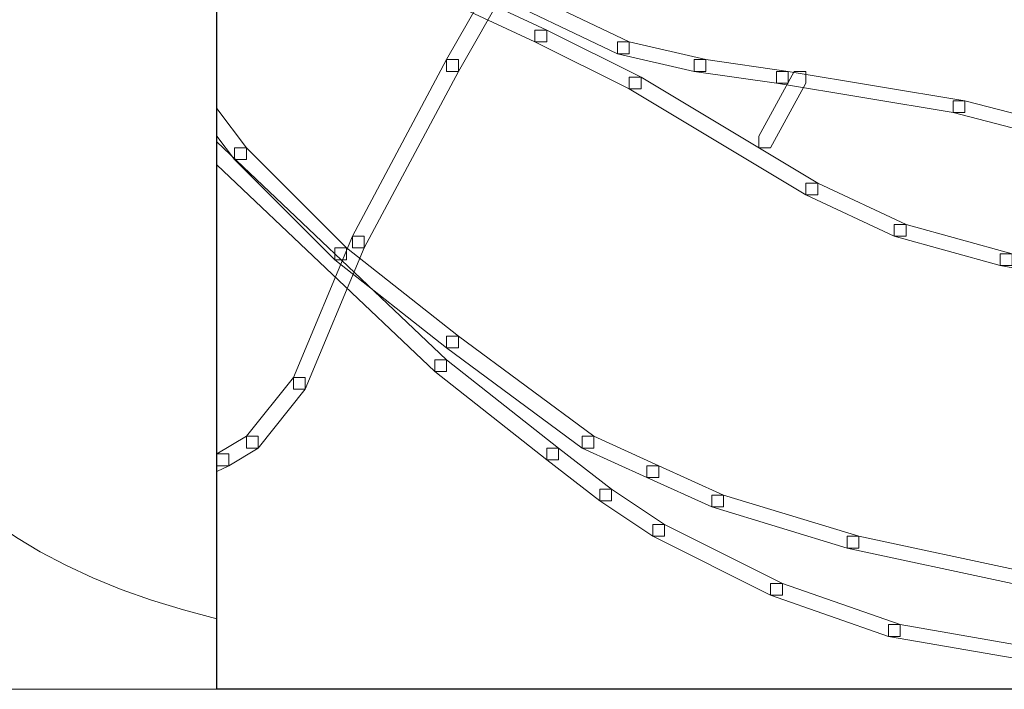
# Model space of a CAD drawing. Units: centimetres. Extents: x 0 to 19, y 0 to 27.7.
# Drawn here: x 5.9 to 6.3, y 21 to 21.3 of the extents above; entities that cross this region are included whole.
import ezdxf

# ---------------------------------------------------------------- set-up
doc = ezdxf.new("R2010")
doc.units = ezdxf.units.CM
doc.header["$MEASUREMENT"] = 0
doc.layers.add('DETAIL', color=7, linetype='Continuous', lineweight=25)
doc.layers.add('SCHRAFF', color=7, linetype='Continuous', lineweight=13)

msp = doc.modelspace()

# ---------------------------------------------------------------- linework, layer by layer
at = {"layer": 'DETAIL', "lineweight": 25}
msp.add_open_spline([(6.7166, 22.44723), (6.7166, 22.44723), (5.94948, 22.44723), (5.94948, 22.44723), (5.94948, 22.44723), (5.94948, 22.44723), (5.94948, 20.99853), (5.94948, 20.99853), (5.94948, 20.99853), (5.94948, 20.99853), (6.7166, 20.99853), (6.7166, 20.99853), (6.7166, 20.99853), (6.7166, 20.99853), (6.7166, 22.44723), (6.7166, 22.44723)], degree=3, knots=[0, 0, 0, 0, 0.2, 0.2, 0.2, 0.2, 0.4, 0.4, 0.4, 0.4, 0.6, 0.6, 0.6, 0.6, 1, 1, 1, 1], dxfattribs=at)
at = {"layer": 'DETAIL', "lineweight": 18}
msp.add_open_spline([(3.31789, 22.4297), (4.31606, 22.44169), (2.70211, 21.00256), (3.69382, 21.00256), (3.69382, 21.00256), (4.68551, 21.00256), (3.12992, 22.4297), (4.12161, 22.4297), (4.12161, 22.4297), (5.11975, 22.4297), (3.52528, 21.01454), (4.51699, 21.01454), (4.51699, 21.01454), (5.52161, 21.01454), (3.93363, 22.4297), (4.91236, 22.4297), (4.91236, 22.4297), (5.91053, 22.4297), (4.31606, 21.01454), (5.31422, 21.01454), (5.31422, 21.01454), (6.2994, 21.01454), (4.7179, 22.4297), (5.7096, 22.4297), (5.7096, 22.4297), (5.81952, 22.4297), (5.89689, 22.41147), (5.94949, 22.37938)], degree=3, knots=[0, 0, 0, 0, 0.125, 0.125, 0.125, 0.125, 0.25, 0.25, 0.25, 0.25, 0.375, 0.375, 0.375, 0.375, 0.5, 0.5, 0.5, 0.5, 0.625, 0.625, 0.625, 0.625, 0.75, 0.75, 0.75, 0.75, 1, 1, 1, 1], dxfattribs=at)
msp.add_open_spline([(5.94949, 21.83241), (5.81417, 21.48991), (5.61633, 21.11199), (5.94949, 21.03055)], degree=3, dxfattribs=at)
at = {"layer": 'SCHRAFF', "lineweight": 13}
msp.add_line((3.32073, 20.99853), (5.94948, 20.99853), dxfattribs=at)
at = {"layer": 'SCHRAFF', "lineweight": 9}
for points, knots in [([(6.10183, 21.35937), (6.10183, 21.35937), (6.09649, 21.35937), (6.09649, 21.35937), (6.09649, 21.35937), (6.09649, 21.35937), (6.05372, 21.28453), (6.05372, 21.28453), (6.05372, 21.28453), (6.05372, 21.28453), (6.05372, 21.27918), (6.05372, 21.27918), (6.05372, 21.27918), (6.05372, 21.27918), (6.05907, 21.27918), (6.05907, 21.27918), (6.05907, 21.27918), (6.05907, 21.27918), (6.10183, 21.35402), (6.10183, 21.35402), (6.10183, 21.35402), (6.10183, 21.35402), (6.10183, 21.35937), (6.10183, 21.35937)], [0, 0, 0, 0, 0.142857, 0.142857, 0.142857, 0.142857, 0.285714, 0.285714, 0.285714, 0.285714, 0.428571, 0.428571, 0.428571, 0.428571, 0.571429, 0.571429, 0.571429, 0.571429, 0.714286, 0.714286, 0.714286, 0.714286, 1, 1, 1, 1]), ([(6.07511, 21.32195), (6.07511, 21.32195), (6.06976, 21.32195), (6.06976, 21.32195), (6.06976, 21.32195), (6.06976, 21.32195), (6.06976, 21.31661), (6.06976, 21.31661), (6.06976, 21.31661), (6.06976, 21.31661), (6.13124, 21.2872), (6.13124, 21.2872), (6.13124, 21.2872), (6.13124, 21.2872), (6.13658, 21.2872), (6.13658, 21.2872), (6.13658, 21.2872), (6.13658, 21.2872), (6.13658, 21.29255), (6.13658, 21.29255), (6.13658, 21.29255), (6.13658, 21.29255), (6.07511, 21.32195), (6.07511, 21.32195)], [0, 0, 0, 0, 0.142857, 0.142857, 0.142857, 0.142857, 0.285714, 0.285714, 0.285714, 0.285714, 0.428571, 0.428571, 0.428571, 0.428571, 0.571429, 0.571429, 0.571429, 0.571429, 0.714286, 0.714286, 0.714286, 0.714286, 1, 1, 1, 1]), ([(6.05907, 21.31661), (6.05907, 21.31661), (6.05372, 21.31661), (6.05372, 21.31661), (6.05372, 21.31661), (6.05372, 21.31661), (6.05372, 21.31126), (6.05372, 21.31126), (6.05372, 21.31126), (6.05372, 21.31126), (6.09381, 21.29255), (6.09381, 21.29255), (6.09381, 21.29255), (6.09381, 21.29255), (6.09916, 21.29255), (6.09916, 21.29255), (6.09916, 21.29255), (6.09916, 21.29255), (6.09916, 21.29789), (6.09916, 21.29789), (6.09916, 21.29789), (6.09916, 21.29789), (6.05907, 21.31661), (6.05907, 21.31661)], [0, 0, 0, 0, 0.142857, 0.142857, 0.142857, 0.142857, 0.285714, 0.285714, 0.285714, 0.285714, 0.428571, 0.428571, 0.428571, 0.428571, 0.571429, 0.571429, 0.571429, 0.571429, 0.714286, 0.714286, 0.714286, 0.714286, 1, 1, 1, 1]), ([(6.09916, 21.29789), (6.09916, 21.29789), (6.09381, 21.29789), (6.09381, 21.29789), (6.09381, 21.29789), (6.09381, 21.29789), (6.09381, 21.29255), (6.09381, 21.29255), (6.09381, 21.29255), (6.09381, 21.29255), (6.13658, 21.27117), (6.13658, 21.27117), (6.13658, 21.27117), (6.13658, 21.27117), (6.14192, 21.27117), (6.14192, 21.27117), (6.14192, 21.27117), (6.14192, 21.27117), (6.14192, 21.27651), (6.14192, 21.27651), (6.14192, 21.27651), (6.14192, 21.27651), (6.09916, 21.29789), (6.09916, 21.29789)], [0, 0, 0, 0, 0.142857, 0.142857, 0.142857, 0.142857, 0.285714, 0.285714, 0.285714, 0.285714, 0.428571, 0.428571, 0.428571, 0.428571, 0.571429, 0.571429, 0.571429, 0.571429, 0.714286, 0.714286, 0.714286, 0.714286, 1, 1, 1, 1]), ([(6.13658, 21.29255), (6.13658, 21.29255), (6.13124, 21.29255), (6.13124, 21.29255), (6.13124, 21.29255), (6.13124, 21.29255), (6.13124, 21.2872), (6.13124, 21.2872), (6.13124, 21.2872), (6.13124, 21.2872), (6.16598, 21.27918), (6.16598, 21.27918), (6.16598, 21.27918), (6.16598, 21.27918), (6.17133, 21.27918), (6.17133, 21.27918), (6.17133, 21.27918), (6.17133, 21.27918), (6.17133, 21.28453), (6.17133, 21.28453), (6.17133, 21.28453), (6.17133, 21.28453), (6.13658, 21.29255), (6.13658, 21.29255)], [0, 0, 0, 0, 0.142857, 0.142857, 0.142857, 0.142857, 0.285714, 0.285714, 0.285714, 0.285714, 0.428571, 0.428571, 0.428571, 0.428571, 0.571429, 0.571429, 0.571429, 0.571429, 0.714286, 0.714286, 0.714286, 0.714286, 1, 1, 1, 1]), ([(6.05907, 21.28453), (6.05907, 21.28453), (6.05372, 21.28453), (6.05372, 21.28453), (6.05372, 21.28453), (6.05372, 21.28453), (6.01096, 21.20434), (6.01096, 21.20434), (6.01096, 21.20434), (6.01096, 21.20434), (6.01096, 21.199), (6.01096, 21.199), (6.01096, 21.199), (6.01096, 21.199), (6.01631, 21.199), (6.01631, 21.199), (6.01631, 21.199), (6.01631, 21.199), (6.05907, 21.27918), (6.05907, 21.27918), (6.05907, 21.27918), (6.05907, 21.27918), (6.05907, 21.28453), (6.05907, 21.28453)], [0, 0, 0, 0, 0.142857, 0.142857, 0.142857, 0.142857, 0.285714, 0.285714, 0.285714, 0.285714, 0.428571, 0.428571, 0.428571, 0.428571, 0.571429, 0.571429, 0.571429, 0.571429, 0.714286, 0.714286, 0.714286, 0.714286, 1, 1, 1, 1]), ([(6.17133, 21.28453), (6.17133, 21.28453), (6.16598, 21.28453), (6.16598, 21.28453), (6.16598, 21.28453), (6.16598, 21.28453), (6.16598, 21.27918), (6.16598, 21.27918), (6.16598, 21.27918), (6.16598, 21.27918), (6.20341, 21.27383), (6.20341, 21.27383), (6.20341, 21.27383), (6.20341, 21.27383), (6.20875, 21.27383), (6.20875, 21.27383), (6.20875, 21.27383), (6.20875, 21.27383), (6.20875, 21.27918), (6.20875, 21.27918), (6.20875, 21.27918), (6.20875, 21.27918), (6.17133, 21.28453), (6.17133, 21.28453)], [0, 0, 0, 0, 0.142857, 0.142857, 0.142857, 0.142857, 0.285714, 0.285714, 0.285714, 0.285714, 0.428571, 0.428571, 0.428571, 0.428571, 0.571429, 0.571429, 0.571429, 0.571429, 0.714286, 0.714286, 0.714286, 0.714286, 1, 1, 1, 1]), ([(6.21677, 21.27918), (6.21677, 21.27918), (6.21142, 21.27918), (6.21142, 21.27918), (6.21142, 21.27918), (6.21142, 21.27918), (6.19539, 21.24978), (6.19539, 21.24978), (6.19539, 21.24978), (6.19539, 21.24978), (6.19539, 21.24444), (6.19539, 21.24444), (6.19539, 21.24444), (6.19539, 21.24444), (6.20073, 21.24444), (6.20073, 21.24444), (6.20073, 21.24444), (6.20073, 21.24444), (6.21677, 21.27383), (6.21677, 21.27383), (6.21677, 21.27383), (6.21677, 21.27383), (6.21677, 21.27918), (6.21677, 21.27918)], [0, 0, 0, 0, 0.142857, 0.142857, 0.142857, 0.142857, 0.285714, 0.285714, 0.285714, 0.285714, 0.428571, 0.428571, 0.428571, 0.428571, 0.571429, 0.571429, 0.571429, 0.571429, 0.714286, 0.714286, 0.714286, 0.714286, 1, 1, 1, 1]), ([(6.20875, 21.27918), (6.20875, 21.27918), (6.20341, 21.27918), (6.20341, 21.27918), (6.20341, 21.27918), (6.20341, 21.27918), (6.20341, 21.27383), (6.20341, 21.27383), (6.20341, 21.27383), (6.20341, 21.27383), (6.28359, 21.26047), (6.28359, 21.26047), (6.28359, 21.26047), (6.28359, 21.26047), (6.28894, 21.26047), (6.28894, 21.26047), (6.28894, 21.26047), (6.28894, 21.26047), (6.28894, 21.26581), (6.28894, 21.26581), (6.28894, 21.26581), (6.28894, 21.26581), (6.20875, 21.27918), (6.20875, 21.27918)], [0, 0, 0, 0, 0.142857, 0.142857, 0.142857, 0.142857, 0.285714, 0.285714, 0.285714, 0.285714, 0.428571, 0.428571, 0.428571, 0.428571, 0.571429, 0.571429, 0.571429, 0.571429, 0.714286, 0.714286, 0.714286, 0.714286, 1, 1, 1, 1]), ([(6.14192, 21.27651), (6.14192, 21.27651), (6.13658, 21.27651), (6.13658, 21.27651), (6.13658, 21.27651), (6.13658, 21.27651), (6.13658, 21.27117), (6.13658, 21.27117), (6.13658, 21.27117), (6.13658, 21.27117), (6.21677, 21.22305), (6.21677, 21.22305), (6.21677, 21.22305), (6.21677, 21.22305), (6.22211, 21.22305), (6.22211, 21.22305), (6.22211, 21.22305), (6.22211, 21.22305), (6.22211, 21.2284), (6.22211, 21.2284), (6.22211, 21.2284), (6.22211, 21.2284), (6.14192, 21.27651), (6.14192, 21.27651)], [0, 0, 0, 0, 0.142857, 0.142857, 0.142857, 0.142857, 0.285714, 0.285714, 0.285714, 0.285714, 0.428571, 0.428571, 0.428571, 0.428571, 0.571429, 0.571429, 0.571429, 0.571429, 0.714286, 0.714286, 0.714286, 0.714286, 1, 1, 1, 1]), ([(6.28894, 21.26581), (6.28894, 21.26581), (6.28359, 21.26581), (6.28359, 21.26581), (6.28359, 21.26581), (6.28359, 21.26581), (6.28359, 21.26047), (6.28359, 21.26047), (6.28359, 21.26047), (6.28359, 21.26047), (6.35576, 21.24176), (6.35576, 21.24176), (6.35576, 21.24176), (6.35576, 21.24176), (6.36111, 21.24176), (6.36111, 21.24176), (6.36111, 21.24176), (6.36111, 21.24176), (6.36111, 21.24711), (6.36111, 21.24711), (6.36111, 21.24711), (6.36111, 21.24711), (6.28894, 21.26581), (6.28894, 21.26581)], [0, 0, 0, 0, 0.142857, 0.142857, 0.142857, 0.142857, 0.285714, 0.285714, 0.285714, 0.285714, 0.428571, 0.428571, 0.428571, 0.428571, 0.571429, 0.571429, 0.571429, 0.571429, 0.714286, 0.714286, 0.714286, 0.714286, 1, 1, 1, 1]), ([(5.94948, 21.24978), (5.94948, 21.24978), (5.9575, 21.23909), (5.9575, 21.23909), (5.9575, 21.23909), (5.9575, 21.23909), (5.96284, 21.23909), (5.96284, 21.23909), (5.96284, 21.23909), (5.96284, 21.23909), (5.96284, 21.24444), (5.96284, 21.24444), (5.96284, 21.24444), (5.96284, 21.24444), (5.94948, 21.26226), (5.94948, 21.26226), (5.94948, 21.26226), (5.94948, 21.26226), (5.94948, 21.24978), (5.94948, 21.24978)], [0, 0, 0, 0, 0.166667, 0.166667, 0.166667, 0.166667, 0.333333, 0.333333, 0.333333, 0.333333, 0.5, 0.5, 0.5, 0.5, 0.666667, 0.666667, 0.666667, 0.666667, 1, 1, 1, 1]), ([(5.94948, 21.23669), (5.94948, 21.23669), (6.04838, 21.14287), (6.04838, 21.14287), (6.04838, 21.14287), (6.04838, 21.14287), (6.05372, 21.14287), (6.05372, 21.14287), (6.05372, 21.14287), (6.05372, 21.14287), (6.05372, 21.14821), (6.05372, 21.14821), (6.05372, 21.14821), (6.05372, 21.14821), (5.94948, 21.24711), (5.94948, 21.24711), (5.94948, 21.24711), (5.94948, 21.24711), (5.94948, 21.23669), (5.94948, 21.23669)], [0, 0, 0, 0, 0.166667, 0.166667, 0.166667, 0.166667, 0.333333, 0.333333, 0.333333, 0.333333, 0.5, 0.5, 0.5, 0.5, 0.666667, 0.666667, 0.666667, 0.666667, 1, 1, 1, 1]), ([(5.96284, 21.24444), (5.96284, 21.24444), (5.9575, 21.24444), (5.9575, 21.24444), (5.9575, 21.24444), (5.9575, 21.24444), (5.9575, 21.23909), (5.9575, 21.23909), (5.9575, 21.23909), (5.9575, 21.23909), (6.00294, 21.19365), (6.00294, 21.19365), (6.00294, 21.19365), (6.00294, 21.19365), (6.00829, 21.19365), (6.00829, 21.19365), (6.00829, 21.19365), (6.00829, 21.19365), (6.00829, 21.199), (6.00829, 21.199), (6.00829, 21.199), (6.00829, 21.199), (5.96284, 21.24444), (5.96284, 21.24444)], [0, 0, 0, 0, 0.142857, 0.142857, 0.142857, 0.142857, 0.285714, 0.285714, 0.285714, 0.285714, 0.428571, 0.428571, 0.428571, 0.428571, 0.571429, 0.571429, 0.571429, 0.571429, 0.714286, 0.714286, 0.714286, 0.714286, 1, 1, 1, 1]), ([(6.22211, 21.2284), (6.22211, 21.2284), (6.21677, 21.2284), (6.21677, 21.2284), (6.21677, 21.2284), (6.21677, 21.2284), (6.21677, 21.22305), (6.21677, 21.22305), (6.21677, 21.22305), (6.21677, 21.22305), (6.25686, 21.20434), (6.25686, 21.20434), (6.25686, 21.20434), (6.25686, 21.20434), (6.2622, 21.20434), (6.2622, 21.20434), (6.2622, 21.20434), (6.2622, 21.20434), (6.2622, 21.20968), (6.2622, 21.20968), (6.2622, 21.20968), (6.2622, 21.20968), (6.22211, 21.2284), (6.22211, 21.2284)], [0, 0, 0, 0, 0.142857, 0.142857, 0.142857, 0.142857, 0.285714, 0.285714, 0.285714, 0.285714, 0.428571, 0.428571, 0.428571, 0.428571, 0.571429, 0.571429, 0.571429, 0.571429, 0.714286, 0.714286, 0.714286, 0.714286, 1, 1, 1, 1]), ([(6.2622, 21.20968), (6.2622, 21.20968), (6.25686, 21.20968), (6.25686, 21.20968), (6.25686, 21.20968), (6.25686, 21.20968), (6.25686, 21.20434), (6.25686, 21.20434), (6.25686, 21.20434), (6.25686, 21.20434), (6.30497, 21.19098), (6.30497, 21.19098), (6.30497, 21.19098), (6.30497, 21.19098), (6.31032, 21.19098), (6.31032, 21.19098), (6.31032, 21.19098), (6.31032, 21.19098), (6.31032, 21.19632), (6.31032, 21.19632), (6.31032, 21.19632), (6.31032, 21.19632), (6.2622, 21.20968), (6.2622, 21.20968)], [0, 0, 0, 0, 0.142857, 0.142857, 0.142857, 0.142857, 0.285714, 0.285714, 0.285714, 0.285714, 0.428571, 0.428571, 0.428571, 0.428571, 0.571429, 0.571429, 0.571429, 0.571429, 0.714286, 0.714286, 0.714286, 0.714286, 1, 1, 1, 1]), ([(6.01631, 21.20434), (6.01631, 21.20434), (6.01096, 21.20434), (6.01096, 21.20434), (6.01096, 21.20434), (6.01096, 21.20434), (5.98423, 21.14019), (5.98423, 21.14019), (5.98423, 21.14019), (5.98423, 21.14019), (5.98423, 21.13485), (5.98423, 21.13485), (5.98423, 21.13485), (5.98423, 21.13485), (5.98957, 21.13485), (5.98957, 21.13485), (5.98957, 21.13485), (5.98957, 21.13485), (6.01631, 21.199), (6.01631, 21.199), (6.01631, 21.199), (6.01631, 21.199), (6.01631, 21.20434), (6.01631, 21.20434)], [0, 0, 0, 0, 0.142857, 0.142857, 0.142857, 0.142857, 0.285714, 0.285714, 0.285714, 0.285714, 0.428571, 0.428571, 0.428571, 0.428571, 0.571429, 0.571429, 0.571429, 0.571429, 0.714286, 0.714286, 0.714286, 0.714286, 1, 1, 1, 1]), ([(6.00829, 21.199), (6.00829, 21.199), (6.00294, 21.199), (6.00294, 21.199), (6.00294, 21.199), (6.00294, 21.199), (6.00294, 21.19365), (6.00294, 21.19365), (6.00294, 21.19365), (6.00294, 21.19365), (6.05372, 21.15356), (6.05372, 21.15356), (6.05372, 21.15356), (6.05372, 21.15356), (6.05907, 21.15356), (6.05907, 21.15356), (6.05907, 21.15356), (6.05907, 21.15356), (6.05907, 21.15891), (6.05907, 21.15891), (6.05907, 21.15891), (6.05907, 21.15891), (6.00829, 21.199), (6.00829, 21.199)], [0, 0, 0, 0, 0.142857, 0.142857, 0.142857, 0.142857, 0.285714, 0.285714, 0.285714, 0.285714, 0.428571, 0.428571, 0.428571, 0.428571, 0.571429, 0.571429, 0.571429, 0.571429, 0.714286, 0.714286, 0.714286, 0.714286, 1, 1, 1, 1]), ([(6.31032, 21.19632), (6.31032, 21.19632), (6.30497, 21.19632), (6.30497, 21.19632), (6.30497, 21.19632), (6.30497, 21.19632), (6.30497, 21.19098), (6.30497, 21.19098), (6.30497, 21.19098), (6.30497, 21.19098), (6.43594, 21.16692), (6.43594, 21.16692), (6.43594, 21.16692), (6.43594, 21.16692), (6.44129, 21.16692), (6.44129, 21.16692), (6.44129, 21.16692), (6.44129, 21.16692), (6.44129, 21.17227), (6.44129, 21.17227), (6.44129, 21.17227), (6.44129, 21.17227), (6.31032, 21.19632), (6.31032, 21.19632)], [0, 0, 0, 0, 0.142857, 0.142857, 0.142857, 0.142857, 0.285714, 0.285714, 0.285714, 0.285714, 0.428571, 0.428571, 0.428571, 0.428571, 0.571429, 0.571429, 0.571429, 0.571429, 0.714286, 0.714286, 0.714286, 0.714286, 1, 1, 1, 1]), ([(6.05907, 21.15891), (6.05907, 21.15891), (6.05372, 21.15891), (6.05372, 21.15891), (6.05372, 21.15891), (6.05372, 21.15891), (6.05372, 21.15356), (6.05372, 21.15356), (6.05372, 21.15356), (6.05372, 21.15356), (6.1152, 21.10812), (6.1152, 21.10812), (6.1152, 21.10812), (6.1152, 21.10812), (6.12055, 21.10812), (6.12055, 21.10812), (6.12055, 21.10812), (6.12055, 21.10812), (6.12055, 21.11346), (6.12055, 21.11346), (6.12055, 21.11346), (6.12055, 21.11346), (6.05907, 21.15891), (6.05907, 21.15891)], [0, 0, 0, 0, 0.142857, 0.142857, 0.142857, 0.142857, 0.285714, 0.285714, 0.285714, 0.285714, 0.428571, 0.428571, 0.428571, 0.428571, 0.571429, 0.571429, 0.571429, 0.571429, 0.714286, 0.714286, 0.714286, 0.714286, 1, 1, 1, 1]), ([(6.05372, 21.14821), (6.05372, 21.14821), (6.04838, 21.14821), (6.04838, 21.14821), (6.04838, 21.14821), (6.04838, 21.14821), (6.04838, 21.14287), (6.04838, 21.14287), (6.04838, 21.14287), (6.04838, 21.14287), (6.09916, 21.10277), (6.09916, 21.10277), (6.09916, 21.10277), (6.09916, 21.10277), (6.10451, 21.10277), (6.10451, 21.10277), (6.10451, 21.10277), (6.10451, 21.10277), (6.10451, 21.10812), (6.10451, 21.10812), (6.10451, 21.10812), (6.10451, 21.10812), (6.05372, 21.14821), (6.05372, 21.14821)], [0, 0, 0, 0, 0.142857, 0.142857, 0.142857, 0.142857, 0.285714, 0.285714, 0.285714, 0.285714, 0.428571, 0.428571, 0.428571, 0.428571, 0.571429, 0.571429, 0.571429, 0.571429, 0.714286, 0.714286, 0.714286, 0.714286, 1, 1, 1, 1]), ([(5.98957, 21.14019), (5.98957, 21.14019), (5.98423, 21.14019), (5.98423, 21.14019), (5.98423, 21.14019), (5.98423, 21.14019), (5.96284, 21.11346), (5.96284, 21.11346), (5.96284, 21.11346), (5.96284, 21.11346), (5.96284, 21.10812), (5.96284, 21.10812), (5.96284, 21.10812), (5.96284, 21.10812), (5.9682, 21.10812), (5.9682, 21.10812), (5.9682, 21.10812), (5.9682, 21.10812), (5.98957, 21.13485), (5.98957, 21.13485), (5.98957, 21.13485), (5.98957, 21.13485), (5.98957, 21.14019), (5.98957, 21.14019)], [0, 0, 0, 0, 0.142857, 0.142857, 0.142857, 0.142857, 0.285714, 0.285714, 0.285714, 0.285714, 0.428571, 0.428571, 0.428571, 0.428571, 0.571429, 0.571429, 0.571429, 0.571429, 0.714286, 0.714286, 0.714286, 0.714286, 1, 1, 1, 1]), ([(5.9682, 21.11346), (5.9682, 21.11346), (5.96284, 21.11346), (5.96284, 21.11346), (5.96284, 21.11346), (5.96284, 21.11346), (5.94948, 21.10544), (5.94948, 21.10544), (5.94948, 21.10544), (5.94948, 21.10544), (5.94948, 21.1001), (5.94948, 21.1001), (5.94948, 21.1001), (5.94948, 21.1001), (5.95482, 21.1001), (5.95482, 21.1001), (5.95482, 21.1001), (5.95482, 21.1001), (5.9682, 21.10812), (5.9682, 21.10812), (5.9682, 21.10812), (5.9682, 21.10812), (5.9682, 21.11346), (5.9682, 21.11346)], [0, 0, 0, 0, 0.142857, 0.142857, 0.142857, 0.142857, 0.285714, 0.285714, 0.285714, 0.285714, 0.428571, 0.428571, 0.428571, 0.428571, 0.571429, 0.571429, 0.571429, 0.571429, 0.714286, 0.714286, 0.714286, 0.714286, 1, 1, 1, 1]), ([(6.12055, 21.11346), (6.12055, 21.11346), (6.1152, 21.11346), (6.1152, 21.11346), (6.1152, 21.11346), (6.1152, 21.11346), (6.1152, 21.10812), (6.1152, 21.10812), (6.1152, 21.10812), (6.1152, 21.10812), (6.1446, 21.09476), (6.1446, 21.09476), (6.1446, 21.09476), (6.1446, 21.09476), (6.14994, 21.09476), (6.14994, 21.09476), (6.14994, 21.09476), (6.14994, 21.09476), (6.14994, 21.1001), (6.14994, 21.1001), (6.14994, 21.1001), (6.14994, 21.1001), (6.12055, 21.11346), (6.12055, 21.11346)], [0, 0, 0, 0, 0.142857, 0.142857, 0.142857, 0.142857, 0.285714, 0.285714, 0.285714, 0.285714, 0.428571, 0.428571, 0.428571, 0.428571, 0.571429, 0.571429, 0.571429, 0.571429, 0.714286, 0.714286, 0.714286, 0.714286, 1, 1, 1, 1]), ([(6.10451, 21.10812), (6.10451, 21.10812), (6.09916, 21.10812), (6.09916, 21.10812), (6.09916, 21.10812), (6.09916, 21.10812), (6.09916, 21.10277), (6.09916, 21.10277), (6.09916, 21.10277), (6.09916, 21.10277), (6.12322, 21.08407), (6.12322, 21.08407), (6.12322, 21.08407), (6.12322, 21.08407), (6.12856, 21.08407), (6.12856, 21.08407), (6.12856, 21.08407), (6.12856, 21.08407), (6.12856, 21.08941), (6.12856, 21.08941), (6.12856, 21.08941), (6.12856, 21.08941), (6.10451, 21.10812), (6.10451, 21.10812)], [0, 0, 0, 0, 0.142857, 0.142857, 0.142857, 0.142857, 0.285714, 0.285714, 0.285714, 0.285714, 0.428571, 0.428571, 0.428571, 0.428571, 0.571429, 0.571429, 0.571429, 0.571429, 0.714286, 0.714286, 0.714286, 0.714286, 1, 1, 1, 1]), ([(5.95482, 21.10544), (5.95482, 21.10544), (5.94948, 21.10544), (5.94948, 21.10544), (5.94948, 21.10544), (5.94948, 21.10544), (5.94948, 21.09743), (5.94948, 21.09743), (5.94948, 21.09743), (5.94948, 21.09743), (5.95482, 21.1001), (5.95482, 21.1001), (5.95482, 21.1001), (5.95482, 21.1001), (5.95482, 21.10544), (5.95482, 21.10544)], [0, 0, 0, 0, 0.2, 0.2, 0.2, 0.2, 0.4, 0.4, 0.4, 0.4, 0.6, 0.6, 0.6, 0.6, 1, 1, 1, 1]), ([(6.14994, 21.1001), (6.14994, 21.1001), (6.1446, 21.1001), (6.1446, 21.1001), (6.1446, 21.1001), (6.1446, 21.1001), (6.1446, 21.09476), (6.1446, 21.09476), (6.1446, 21.09476), (6.1446, 21.09476), (6.174, 21.08139), (6.174, 21.08139), (6.174, 21.08139), (6.174, 21.08139), (6.17935, 21.08139), (6.17935, 21.08139), (6.17935, 21.08139), (6.17935, 21.08139), (6.17935, 21.08674), (6.17935, 21.08674), (6.17935, 21.08674), (6.17935, 21.08674), (6.14994, 21.1001), (6.14994, 21.1001)], [0, 0, 0, 0, 0.142857, 0.142857, 0.142857, 0.142857, 0.285714, 0.285714, 0.285714, 0.285714, 0.428571, 0.428571, 0.428571, 0.428571, 0.571429, 0.571429, 0.571429, 0.571429, 0.714286, 0.714286, 0.714286, 0.714286, 1, 1, 1, 1]), ([(6.12856, 21.08941), (6.12856, 21.08941), (6.12322, 21.08941), (6.12322, 21.08941), (6.12322, 21.08941), (6.12322, 21.08941), (6.12322, 21.08407), (6.12322, 21.08407), (6.12322, 21.08407), (6.12322, 21.08407), (6.14727, 21.06803), (6.14727, 21.06803), (6.14727, 21.06803), (6.14727, 21.06803), (6.15262, 21.06803), (6.15262, 21.06803), (6.15262, 21.06803), (6.15262, 21.06803), (6.15262, 21.07337), (6.15262, 21.07337), (6.15262, 21.07337), (6.15262, 21.07337), (6.12856, 21.08941), (6.12856, 21.08941)], [0, 0, 0, 0, 0.142857, 0.142857, 0.142857, 0.142857, 0.285714, 0.285714, 0.285714, 0.285714, 0.428571, 0.428571, 0.428571, 0.428571, 0.571429, 0.571429, 0.571429, 0.571429, 0.714286, 0.714286, 0.714286, 0.714286, 1, 1, 1, 1]), ([(6.17935, 21.08674), (6.17935, 21.08674), (6.174, 21.08674), (6.174, 21.08674), (6.174, 21.08674), (6.174, 21.08674), (6.174, 21.08139), (6.174, 21.08139), (6.174, 21.08139), (6.174, 21.08139), (6.23548, 21.06268), (6.23548, 21.06268), (6.23548, 21.06268), (6.23548, 21.06268), (6.24082, 21.06268), (6.24082, 21.06268), (6.24082, 21.06268), (6.24082, 21.06268), (6.24082, 21.06803), (6.24082, 21.06803), (6.24082, 21.06803), (6.24082, 21.06803), (6.17935, 21.08674), (6.17935, 21.08674)], [0, 0, 0, 0, 0.142857, 0.142857, 0.142857, 0.142857, 0.285714, 0.285714, 0.285714, 0.285714, 0.428571, 0.428571, 0.428571, 0.428571, 0.571429, 0.571429, 0.571429, 0.571429, 0.714286, 0.714286, 0.714286, 0.714286, 1, 1, 1, 1]), ([(6.15262, 21.07337), (6.15262, 21.07337), (6.14727, 21.07337), (6.14727, 21.07337), (6.14727, 21.07337), (6.14727, 21.07337), (6.14727, 21.06803), (6.14727, 21.06803), (6.14727, 21.06803), (6.14727, 21.06803), (6.20073, 21.0413), (6.20073, 21.0413), (6.20073, 21.0413), (6.20073, 21.0413), (6.20607, 21.0413), (6.20607, 21.0413), (6.20607, 21.0413), (6.20607, 21.0413), (6.20607, 21.04664), (6.20607, 21.04664), (6.20607, 21.04664), (6.20607, 21.04664), (6.15262, 21.07337), (6.15262, 21.07337)], [0, 0, 0, 0, 0.142857, 0.142857, 0.142857, 0.142857, 0.285714, 0.285714, 0.285714, 0.285714, 0.428571, 0.428571, 0.428571, 0.428571, 0.571429, 0.571429, 0.571429, 0.571429, 0.714286, 0.714286, 0.714286, 0.714286, 1, 1, 1, 1]), ([(6.24082, 21.06803), (6.24082, 21.06803), (6.23548, 21.06803), (6.23548, 21.06803), (6.23548, 21.06803), (6.23548, 21.06803), (6.23548, 21.06268), (6.23548, 21.06268), (6.23548, 21.06268), (6.23548, 21.06268), (6.31032, 21.04664), (6.31032, 21.04664), (6.31032, 21.04664), (6.31032, 21.04664), (6.31566, 21.04664), (6.31566, 21.04664), (6.31566, 21.04664), (6.31566, 21.04664), (6.31566, 21.05199), (6.31566, 21.05199), (6.31566, 21.05199), (6.31566, 21.05199), (6.24082, 21.06803), (6.24082, 21.06803)], [0, 0, 0, 0, 0.142857, 0.142857, 0.142857, 0.142857, 0.285714, 0.285714, 0.285714, 0.285714, 0.428571, 0.428571, 0.428571, 0.428571, 0.571429, 0.571429, 0.571429, 0.571429, 0.714286, 0.714286, 0.714286, 0.714286, 1, 1, 1, 1]), ([(6.20607, 21.04664), (6.20607, 21.04664), (6.20073, 21.04664), (6.20073, 21.04664), (6.20073, 21.04664), (6.20073, 21.04664), (6.20073, 21.0413), (6.20073, 21.0413), (6.20073, 21.0413), (6.20073, 21.0413), (6.25418, 21.02259), (6.25418, 21.02259), (6.25418, 21.02259), (6.25418, 21.02259), (6.25953, 21.02259), (6.25953, 21.02259), (6.25953, 21.02259), (6.25953, 21.02259), (6.25953, 21.02794), (6.25953, 21.02794), (6.25953, 21.02794), (6.25953, 21.02794), (6.20607, 21.04664), (6.20607, 21.04664)], [0, 0, 0, 0, 0.142857, 0.142857, 0.142857, 0.142857, 0.285714, 0.285714, 0.285714, 0.285714, 0.428571, 0.428571, 0.428571, 0.428571, 0.571429, 0.571429, 0.571429, 0.571429, 0.714286, 0.714286, 0.714286, 0.714286, 1, 1, 1, 1]), ([(6.25953, 21.02794), (6.25953, 21.02794), (6.25418, 21.02794), (6.25418, 21.02794), (6.25418, 21.02794), (6.25418, 21.02794), (6.25418, 21.02259), (6.25418, 21.02259), (6.25418, 21.02259), (6.25418, 21.02259), (6.31566, 21.0119), (6.31566, 21.0119), (6.31566, 21.0119), (6.31566, 21.0119), (6.32101, 21.0119), (6.32101, 21.0119), (6.32101, 21.0119), (6.32101, 21.0119), (6.32101, 21.01724), (6.32101, 21.01724), (6.32101, 21.01724), (6.32101, 21.01724), (6.25953, 21.02794), (6.25953, 21.02794)], [0, 0, 0, 0, 0.142857, 0.142857, 0.142857, 0.142857, 0.285714, 0.285714, 0.285714, 0.285714, 0.428571, 0.428571, 0.428571, 0.428571, 0.571429, 0.571429, 0.571429, 0.571429, 0.714286, 0.714286, 0.714286, 0.714286, 1, 1, 1, 1])]:
    msp.add_open_spline(points, degree=3, knots=knots, dxfattribs=at)

doc.saveas('drawing.dxf')
